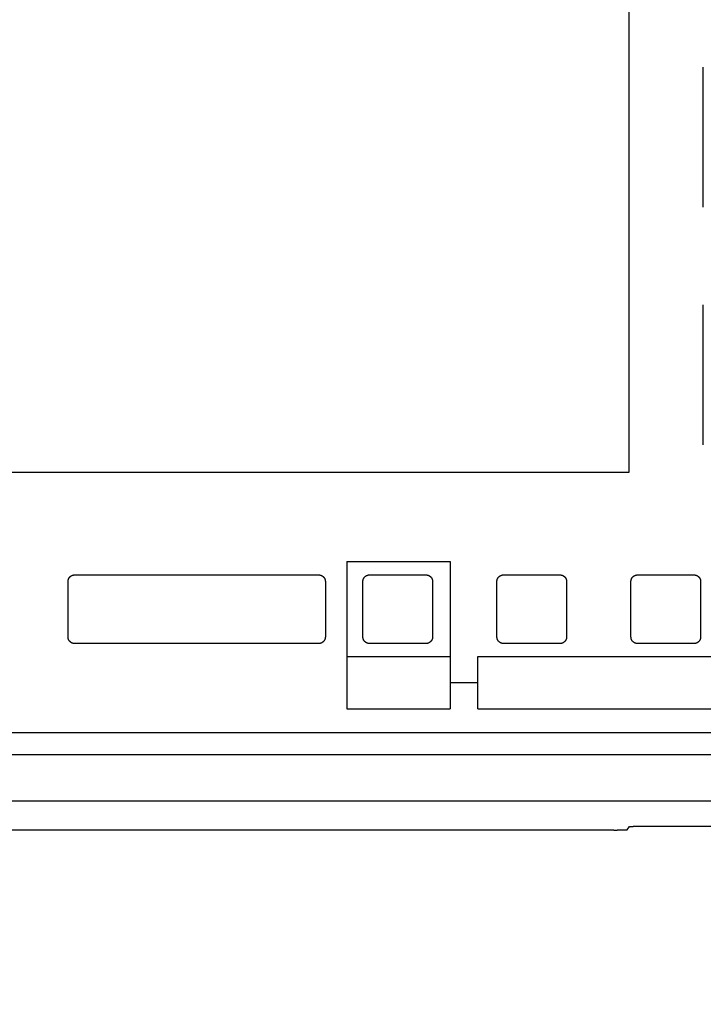
# Model space of a CAD drawing. Units: millimetres. Extents: x -63 to 72, y -43 to 71.
# Drawn here: x -31 to -26, y 23 to 30 of the extents above; entities that cross this region are included whole.
import ezdxf

# ---------------------------------------------------------------- set-up
doc = ezdxf.new("R2010")
doc.units = ezdxf.units.MM
doc.layers.add('GAIKEI', color=7, linetype='Continuous')

msp = doc.modelspace()

# ---------------------------------------------------------------- linework, layer by layer
at = {"layer": 'GAIKEI', "color": 1, "linetype": 'Continuous'}
for p, q in [((-26.26433, 31.51692), (-26.26433, 27.09647)), ((-25.70934, 29.07527), (-25.70934, 30.11916)), ((-25.70934, 27.30261), (-25.70934, 28.34651)), ((-26.26433, 27.09647), (-38.49436, 27.09647)), ((-28.37001, 26.43336), (-28.37001, 25.33234)), ((-28.37001, 26.43336), (-27.59874, 26.43336)), ((-27.59874, 26.43336), (-27.59874, 25.33234)), ((-30.39932, 26.33258), (-28.57934, 26.33258)), ((-28.19935, 26.33258), (-27.77934, 26.33258)), ((-27.19935, 26.33258), (-26.77934, 26.33258)), ((-26.19935, 26.33258), (-25.77934, 26.33258)), ((-30.44932, 25.86972), (-30.44932, 26.28334)), ((-28.52934, 26.28333), (-28.52945, 25.86971)), ((-28.24934, 25.86972), (-28.24934, 26.28334)), ((-27.72934, 26.28334), (-27.72934, 25.86972)), ((-27.24934, 25.86972), (-27.24934, 26.28334)), ((-26.72934, 26.28334), (-26.72934, 25.86972)), ((-26.24934, 25.86972), (-26.24934, 26.28334)), ((-25.72934, 26.28334), (-25.72934, 25.86972)), ((-28.57945, 25.82048), (-30.39932, 25.82048)), ((-27.77934, 25.82048), (-28.19935, 25.82048)), ((-26.77934, 25.82048), (-27.19935, 25.82048)), ((-25.77934, 25.82048), (-26.19935, 25.82048)), ((-28.37001, 25.72356), (-27.59874, 25.72356)), ((-27.39195, 25.33234), (-27.39195, 25.72356)), ((-27.39195, 25.72356), (-23.55796, 25.72356)), ((-27.39195, 25.52795), (-27.59874, 25.52795)), ((-28.37001, 25.33234), (-27.59874, 25.33234)), ((-27.39195, 25.33234), (-23.55237, 25.33234)), ((-20.2367, 25.15502), (-40.74198, 25.15502)), ((-41.04374, 24.99355), (-19.92819, 24.99355)), ((-20.02931, 24.64411), (-40.94938, 24.64411))]:
    msp.add_line(p, q, dxfattribs=at)
at = {"layer": 'GAIKEI', "linetype": 'Continuous'}
for p, q in [((-26.27811, 24.43145), (-26.26058, 24.45593)), ((-26.16058, 24.45766), (-24.7181, 24.45766)), ((-26.3781, 24.42973), (-36.50059, 24.42973))]:
    msp.add_line(p, q, dxfattribs=at)
at = {"layer": 'GAIKEI', "color": 1, "linetype": 'Continuous'}
for points in [[(-21.63801, 30.95501, 0), (-21.58854, 30.955)], [(-20.92883, 33.59412, 0), (-20.96288, 33.59412)], [(-21.06503, 33.59414, 0), (-21.09908, 33.59414)], [(-20.98734, 33.51805, 0), (-21.03719, 33.51805)], [(-21.53906, 30.95499, 0), (-21.48959, 30.95499)], [(-20.38405, 33.59405, 0), (-20.4181, 33.59405)], [(-21.33627, 33.51809, 0), (-21.38614, 33.5181)], [(-21.44011, 30.95498, 0), (-21.39064, 30.95497, 0), (-21.34116, 30.95497)], [(-20.83779, 33.51803, 0), (-20.88764, 33.51803)], [(-21.48584, 33.51811, 0), (-21.5353, 33.51812, 0), (-21.58554, 33.51812)], [(-20.49661, 30.84596, 0), (-20.53043, 30.84597)], [(-21.72889, 33.51814, 0), (-21.78494, 33.51815, -0.0000001), (-21.87128, 33.51816, 0), (-21.98434, 33.51818)], [(-21.67977, 30.84612, 0), (-21.71385, 30.84612, 0), (-21.74873, 30.84613, 0), (-21.78147, 30.84613, 0), (-21.81108, 30.84614, 0), (-21.8491, 30.84614, 0.0000001), (-21.90765, 30.84615, 0), (-21.98434, 30.84616)], [(-21.19273, 30.95495, 0), (-21.14326, 30.95494)], [(-20.63839, 33.518, 0), (-20.68824, 33.51801)], [(-21.04431, 30.95493, 0), (-20.99483, 30.95492, 0), (-20.94536, 30.95492, 0), (-20.89588, 30.95491, 0), (-20.84641, 30.9549, 0), (-20.79693, 30.9549, 0), (-20.74745, 30.95489, 0), (-20.69798, 30.95488, 0), (-20.64853, 30.95488, 0), (-20.59903, 30.95487, 0), (-20.54945, 30.95486, 0), (-20.50008, 30.95486, 0), (-20.451, 30.95485, 0), (-20.40112, 30.95484, 0), (-20.35009, 30.95484, 0), (-20.30217, 30.95483)], [(-20.04018, 33.51792, 0), (-20.09003, 33.51793, 0), (-20.13988, 33.51794, 0), (-20.18973, 33.51794, 0), (-20.23958, 33.51795, 0), (-20.28944, 33.51795, 0), (-20.33929, 33.51796, 0), (-20.38914, 33.51797, 0), (-20.43899, 33.51797, 0), (-20.48884, 33.51798, 0), (-20.53869, 33.51799, 0), (-20.58854, 33.51799)], [(-20.25886, 30.95483, 0), (-20.20322, 30.95482, 0.0000001), (-20.11754, 30.95481, 0), (-20.00532, 30.95479, 0)], [(-20.90236, 30.84602, 0), (-20.93617, 30.84602)], [(-20.96998, 30.84603, 0), (-21.0038, 30.84603, 0), (-21.03761, 30.84604, 0), (-21.07142, 30.84604, 0), (-21.10523, 30.84604, 0), (-21.13905, 30.84605, 0), (-21.17286, 30.84605)], [(-21.20667, 30.84606, 0), (-21.24048, 30.84606)], [(-21.27429, 30.84607, 0), (-21.30811, 30.84607, 0), (-21.34192, 30.84608)], [(-21.37573, 30.84608, 0), (-21.40954, 30.84608, 0), (-21.44335, 30.84609, 0), (-21.47717, 30.84609)], [(-21.51098, 30.8461, 0), (-21.54477, 30.8461, 0), (-21.5786, 30.84611, 0), (-21.61248, 30.84611, 0), (-21.64623, 30.84611)], [(-19.97547, 33.594, -0.0000021), (-20.00952, 33.594, -0.0000028), (-20.04357, 33.594, -0.0000021), (-20.07762, 33.59401, -0.0000001), (-20.11167, 33.59401, 0.0000005), (-20.14571, 33.59402, 0), (-20.17976, 33.59402, -0.0000001), (-20.21381, 33.59403)], [(-20.24786, 33.59403, 0), (-20.28191, 33.59403)], [(-19.98943, 30.8459, 0), (-20.02324, 30.8459, -0.0000001), (-20.05705, 30.84591, 0), (-20.09086, 30.84591)], [(-30.44932, 26.28334), (-30.44926, 26.28569, -0.0130005), (-30.44909, 26.28806, -0.0123416), (-30.44879, 26.29047, -0.0121531), (-30.44837, 26.29291, -0.0126618), (-30.44781, 26.29536, -0.0128963), (-30.44711, 26.29781, -0.0130443), (-30.44628, 26.30025, -0.013135), (-30.4453, 26.30267, -0.0133309), (-30.44419, 26.30507, -0.0134255), (-30.44293, 26.30742, -0.013554), (-30.44154, 26.30972, -0.0136069), (-30.44001, 26.31195, -0.0136851), (-30.43835, 26.31411, -0.0137171), (-30.43657, 26.31618, -0.0137649), (-30.43467, 26.31816, -0.0137315), (-30.43267, 26.32003, -0.0136453), (-30.43057, 26.32178, -0.0136953), (-30.42837, 26.32341, -0.0138374), (-30.4261, 26.32492, -0.0134632), (-30.42377, 26.32629, -0.0126328), (-30.4214, 26.32752, -0.013567), (-30.41895, 26.32863, -0.0155668), (-30.41641, 26.32959, -0.0122351), (-30.41401, 26.33041, -0.005327), (-30.41182, 26.33108, -0.0159812), (-30.40904, 26.33164, -0.0266886), (-30.40481, 26.33214, -0.0136633), (-30.39932, 26.33258, -0.0075101)], [(-28.57934, 26.33258), (-28.57696, 26.33253, -0.012611), (-28.57455, 26.33235, -0.0119752), (-28.5721, 26.33206, -0.0117992), (-28.56963, 26.33164, -0.0123037), (-28.56714, 26.33109, -0.0125468), (-28.56465, 26.33041, -0.0127096), (-28.56217, 26.32958, -0.0128213), (-28.55971, 26.32862, -0.0130392), (-28.55728, 26.32752, -0.0131634), (-28.55489, 26.32629, -0.0133234), (-28.55255, 26.32491, -0.0134143), (-28.55028, 26.32341, -0.0135314), (-28.54809, 26.32177, -0.0136071), (-28.54599, 26.32002, -0.0136985), (-28.54398, 26.31815, -0.0137123), (-28.54209, 26.31618, -0.0136712), (-28.54031, 26.3141, -0.0137682), (-28.53865, 26.31195, -0.0139563), (-28.53712, 26.3097, -0.0136235), (-28.53573, 26.30741, -0.0128198), (-28.53447, 26.30508, -0.013806), (-28.53335, 26.30266, -0.0158854), (-28.53238, 26.30016, -0.0125188), (-28.53155, 26.29779, -0.0054584), (-28.53087, 26.29564, -0.0163929), (-28.53029, 26.2929, -0.0274522), (-28.52978, 26.28874, -0.0140778), (-28.52934, 26.28332, -0.0077418)], [(-28.24934, 26.28334), (-28.24929, 26.28569, -0.0130002), (-28.24911, 26.28806, -0.0123414), (-28.24881, 26.29047, -0.0121531), (-28.24839, 26.29291, -0.0126619), (-28.24783, 26.29536, -0.0128964), (-28.24714, 26.29781, -0.0130446), (-28.2463, 26.30025, -0.0131354), (-28.24533, 26.30267, -0.0133314), (-28.24421, 26.30507, -0.0134261), (-28.24296, 26.30742, -0.0135547), (-28.24156, 26.30972, -0.0136077), (-28.24004, 26.31195, -0.013686), (-28.23838, 26.31411, -0.0137181), (-28.2366, 26.31618, -0.0137659), (-28.2347, 26.31816, -0.0137326), (-28.2327, 26.32003, -0.0136464), (-28.23059, 26.32178, -0.0136965), (-28.2284, 26.32341, -0.0138386), (-28.22613, 26.32492, -0.0134644), (-28.2238, 26.32629, -0.0126339), (-28.22143, 26.32752, -0.0135681), (-28.21898, 26.32863, -0.015568), (-28.21644, 26.32959, -0.012236), (-28.21404, 26.33041, -0.0053274), (-28.21185, 26.33108, -0.0159823), (-28.20906, 26.33164, -0.0266901), (-28.20484, 26.33214, -0.0136639), (-28.19935, 26.33258, -0.0075104)], [(-27.77934, 26.33258), (-27.77696, 26.33253, -0.0126088), (-27.77455, 26.33235, -0.0119732), (-27.7721, 26.33206, -0.0117972), (-27.76963, 26.33164, -0.0123014), (-27.76714, 26.33109, -0.0125444), (-27.76465, 26.33041, -0.012707), (-27.76217, 26.32958, -0.0128186), (-27.75971, 26.32863, -0.0130363), (-27.75728, 26.32753, -0.0131604), (-27.75489, 26.32629, -0.0133203), (-27.75256, 26.32492, -0.0134111), (-27.75029, 26.32341, -0.013528), (-27.7481, 26.32178, -0.0136037), (-27.74599, 26.32003, -0.0136951), (-27.74399, 26.31816, -0.0137089), (-27.74209, 26.31618, -0.0136678), (-27.74031, 26.31411, -0.0137649), (-27.73865, 26.31195, -0.0139529), (-27.73713, 26.30971, -0.0136202), (-27.73573, 26.30742, -0.0128168), (-27.73448, 26.30509, -0.0138029), (-27.73336, 26.30267, -0.0158822), (-27.73238, 26.30017, -0.0125162), (-27.73155, 26.29781, -0.0054569), (-27.73087, 26.29565, -0.01639), (-27.7303, 26.29291, -0.0274479), (-27.72979, 26.28875, -0.0140755), (-27.72934, 26.28334, -0.0077405)], [(-27.24934, 26.28334), (-27.24929, 26.28569, -0.013), (-27.24911, 26.28806, -0.0123412), (-27.24881, 26.29047, -0.0121529), (-27.24839, 26.29291, -0.0126617), (-27.24783, 26.29536, -0.0128963), (-27.24714, 26.29781, -0.0130445), (-27.2463, 26.30025, -0.0131353), (-27.24533, 26.30267, -0.0133314), (-27.24421, 26.30507, -0.0134261), (-27.24296, 26.30742, -0.0135547), (-27.24156, 26.30972, -0.0136078), (-27.24004, 26.31195, -0.0136861), (-27.23838, 26.31411, -0.0137182), (-27.2366, 26.31618, -0.0137661), (-27.2347, 26.31816, -0.0137328), (-27.2327, 26.32003, -0.0136466), (-27.23059, 26.32178, -0.0136967), (-27.2284, 26.32341, -0.0138389), (-27.22613, 26.32492, -0.0134647), (-27.2238, 26.32629, -0.0126342), (-27.22143, 26.32752, -0.0135684), (-27.21898, 26.32863, -0.0155684), (-27.21644, 26.32959, -0.0122363), (-27.21404, 26.33041, -0.0053276), (-27.21185, 26.33108, -0.0159827), (-27.20906, 26.33164, -0.0266908), (-27.20484, 26.33214, -0.0136642), (-27.19935, 26.33258, -0.0075105)], [(-26.77934, 26.33258), (-26.77696, 26.33253, -0.0126091), (-26.77455, 26.33235, -0.0119734), (-26.7721, 26.33206, -0.0117975), (-26.76963, 26.33164, -0.0123017), (-26.76714, 26.33109, -0.0125447), (-26.76465, 26.33041, -0.0127073), (-26.76217, 26.32958, -0.012819), (-26.75971, 26.32863, -0.0130367), (-26.75728, 26.32753, -0.0131608), (-26.75489, 26.32629, -0.0133206), (-26.75256, 26.32492, -0.0134114), (-26.75029, 26.32341, -0.0135284), (-26.7481, 26.32178, -0.013604), (-26.74599, 26.32003, -0.0136954), (-26.74399, 26.31816, -0.0137092), (-26.74209, 26.31618, -0.013668), (-26.74031, 26.31411, -0.0137651), (-26.73865, 26.31195, -0.0139531), (-26.73713, 26.30971, -0.0136204), (-26.73573, 26.30742, -0.0128169), (-26.73448, 26.30509, -0.013803), (-26.73336, 26.30267, -0.0158822), (-26.73238, 26.30018, -0.0125162), (-26.73155, 26.29781, -0.0054569), (-26.73087, 26.29565, -0.0163899), (-26.7303, 26.29291, -0.0274477), (-26.72979, 26.28875, -0.0140754), (-26.72934, 26.28334, -0.0077404)], [(-26.24934, 26.28334), (-26.24929, 26.28569, -0.0129997), (-26.24911, 26.28806, -0.012341), (-26.24881, 26.29047, -0.0121527), (-26.24839, 26.29291, -0.0126616), (-26.24783, 26.29536, -0.0128962), (-26.24714, 26.29781, -0.0130444), (-26.2463, 26.30025, -0.0131352), (-26.24533, 26.30267, -0.0133314), (-26.24421, 26.30507, -0.0134261), (-26.24296, 26.30742, -0.0135548), (-26.24156, 26.30972, -0.0136079), (-26.24004, 26.31195, -0.0136862), (-26.23838, 26.31411, -0.0137184), (-26.2366, 26.31618, -0.0137663), (-26.2347, 26.31816, -0.0137331), (-26.2327, 26.32003, -0.0136469), (-26.23059, 26.32178, -0.013697), (-26.2284, 26.32341, -0.0138392), (-26.22613, 26.32492, -0.013465), (-26.2238, 26.32629, -0.0126345), (-26.22143, 26.32752, -0.0135688), (-26.21898, 26.32863, -0.0155688), (-26.21644, 26.32959, -0.0122366), (-26.21404, 26.33041, -0.0053277), (-26.21185, 26.33108, -0.0159831), (-26.20906, 26.33164, -0.0266914), (-26.20484, 26.33214, -0.0136645), (-26.19935, 26.33258, -0.0075107)], [(-25.77934, 26.33258), (-25.77696, 26.33253, -0.0126093), (-25.77455, 26.33235, -0.0119737), (-25.7721, 26.33206, -0.0117978), (-25.76963, 26.33164, -0.012302), (-25.76714, 26.33109, -0.012545), (-25.76465, 26.33041, -0.0127076), (-25.76217, 26.32958, -0.0128193), (-25.75971, 26.32863, -0.013037), (-25.75728, 26.32753, -0.0131611), (-25.75489, 26.32629, -0.013321), (-25.75256, 26.32492, -0.0134117), (-25.75029, 26.32341, -0.0135287), (-25.7481, 26.32178, -0.0136043), (-25.74599, 26.32003, -0.0136957), (-25.74399, 26.31816, -0.0137094), (-25.74209, 26.31618, -0.0136683), (-25.74031, 26.31411, -0.0137653), (-25.73865, 26.31195, -0.0139533), (-25.73713, 26.30971, -0.0136205), (-25.73573, 26.30742, -0.012817), (-25.73448, 26.30509, -0.0138031), (-25.73336, 26.30267, -0.0158823), (-25.73238, 26.30018, -0.0125162), (-25.73155, 26.29781, -0.0054569), (-25.73087, 26.29565, -0.0163899), (-25.7303, 26.29291, -0.0274475), (-25.72979, 26.28875, -0.0140752), (-25.72934, 26.28334, -0.0077403)], [(-30.39932, 25.82048), (-30.4017, 25.82053, -0.0126088), (-30.40412, 25.82071, -0.0119733), (-30.40656, 25.821, -0.0117975), (-30.40904, 25.82142, -0.0123018), (-30.41152, 25.82197, -0.0125449), (-30.41401, 25.82265, -0.0127076), (-30.41649, 25.82348, -0.0128194), (-30.41895, 25.82443, -0.0130372), (-30.42138, 25.82553, -0.0131615), (-30.42377, 25.82677, -0.0133214), (-30.42611, 25.82814, -0.0134123), (-30.42838, 25.82965, -0.0135294), (-30.43057, 25.83128, -0.0136051), (-30.43267, 25.83303, -0.0136966), (-30.43467, 25.8349, -0.0137104), (-30.43657, 25.83688, -0.0136693), (-30.43835, 25.83895, -0.0137664), (-30.44001, 25.84111, -0.0139544), (-30.44154, 25.84335, -0.0136217), (-30.44293, 25.84564, -0.0128181), (-30.44419, 25.84797, -0.0138042), (-30.4453, 25.85039, -0.0158836), (-30.44628, 25.85288, -0.0125172), (-30.44711, 25.85525, -0.0054573), (-30.44779, 25.85741, -0.0163912), (-30.44837, 25.86015, -0.0274494), (-30.44888, 25.86431, -0.0140761), (-30.44932, 25.86972, -0.0077408)], [(-28.52945, 25.8697), (-28.52951, 25.86736, -0.0129994), (-28.52968, 25.86498, -0.0123409), (-28.52998, 25.86257, -0.0121526), (-28.53041, 25.86014, -0.0126612), (-28.53097, 25.85769, -0.0128956), (-28.53166, 25.85524, -0.0130437), (-28.5325, 25.8528, -0.0131343), (-28.53347, 25.85037, -0.0133302), (-28.53459, 25.84798, -0.0134248), (-28.53584, 25.84563, -0.0135532), (-28.53724, 25.84333, -0.0136061), (-28.53877, 25.8411, -0.0136842), (-28.54042, 25.83894, -0.0137161), (-28.5422, 25.83687, -0.0137638), (-28.5441, 25.8349, -0.0137303), (-28.54611, 25.83303, -0.013644), (-28.54821, 25.83128, -0.0136939), (-28.5504, 25.82964, -0.0138359), (-28.55268, 25.82814, -0.0134616), (-28.555, 25.82677, -0.0126311), (-28.55737, 25.82553, -0.0135651), (-28.55982, 25.82443, -0.0155646), (-28.56236, 25.82347, -0.0122331), (-28.56476, 25.82265, -0.0053258), (-28.56695, 25.82198, -0.0159787), (-28.56974, 25.82142, -0.0266842), (-28.57396, 25.82092, -0.0136606), (-28.57945, 25.82048, -0.0075084)], [(-28.19935, 25.82048), (-28.20173, 25.82053, -0.01261), (-28.20414, 25.82071, -0.0119744), (-28.20659, 25.821, -0.0117986), (-28.20906, 25.82142, -0.012303), (-28.21155, 25.82197, -0.0125461), (-28.21404, 25.82265, -0.0127088), (-28.21652, 25.82348, -0.0128205), (-28.21898, 25.82443, -0.0130383), (-28.22141, 25.82553, -0.0131625), (-28.2238, 25.82677, -0.0133224), (-28.22613, 25.82814, -0.0134132), (-28.2284, 25.82965, -0.0135302), (-28.23059, 25.83128, -0.0136058), (-28.2327, 25.83303, -0.0136971), (-28.2347, 25.8349, -0.0137108), (-28.2366, 25.83688, -0.0136696), (-28.23838, 25.83895, -0.0137665), (-28.24004, 25.84111, -0.0139544), (-28.24156, 25.84335, -0.0136215), (-28.24296, 25.84564, -0.0128178), (-28.24421, 25.84797, -0.0138038), (-28.24533, 25.85039, -0.015883), (-28.2463, 25.85288, -0.0125166), (-28.24714, 25.85525, -0.005457), (-28.24782, 25.85741, -0.0163901), (-28.24839, 25.86015, -0.0274473), (-28.2489, 25.86431, -0.0140749), (-28.24934, 25.86972, -0.0077401)], [(-27.72934, 25.86972), (-27.7294, 25.86737, -0.0129998), (-27.72957, 25.865, -0.012341), (-27.72987, 25.86258, -0.0121527), (-27.7303, 25.86015, -0.0126614), (-27.73086, 25.8577, -0.012896), (-27.73155, 25.85525, -0.0130441), (-27.73239, 25.85281, -0.0131349), (-27.73336, 25.85039, -0.0133309), (-27.73448, 25.84799, -0.0134256), (-27.73573, 25.84564, -0.0135542), (-27.73713, 25.84334, -0.0136072), (-27.73865, 25.84111, -0.0136855), (-27.74031, 25.83895, -0.0137176), (-27.74209, 25.83688, -0.0137655), (-27.74399, 25.8349, -0.0137322), (-27.74599, 25.83303, -0.0136461), (-27.7481, 25.83128, -0.0136962), (-27.75029, 25.82965, -0.0138383), (-27.75256, 25.82814, -0.0134642), (-27.75489, 25.82677, -0.0126337), (-27.75726, 25.82553, -0.013568), (-27.75971, 25.82443, -0.015568), (-27.76225, 25.82347, -0.012236), (-27.76465, 25.82265, -0.0053275), (-27.76684, 25.82198, -0.0159824), (-27.76963, 25.82142, -0.0266905), (-27.77385, 25.82092, -0.0136642), (-27.77934, 25.82048, -0.0075105)], [(-27.19935, 25.82048), (-27.20173, 25.82053, -0.0126097), (-27.20414, 25.82071, -0.0119742), (-27.20659, 25.821, -0.0117983), (-27.20906, 25.82142, -0.0123027), (-27.21155, 25.82197, -0.0125458), (-27.21404, 25.82265, -0.0127084), (-27.21652, 25.82348, -0.0128202), (-27.21898, 25.82443, -0.013038), (-27.22141, 25.82553, -0.0131622), (-27.2238, 25.82677, -0.0133221), (-27.22613, 25.82814, -0.0134128), (-27.2284, 25.82965, -0.0135298), (-27.23059, 25.83128, -0.0136055), (-27.2327, 25.83303, -0.0136968), (-27.2347, 25.8349, -0.0137105), (-27.2366, 25.83688, -0.0136693), (-27.23838, 25.83895, -0.0137663), (-27.24004, 25.84111, -0.0139542), (-27.24156, 25.84335, -0.0136214), (-27.24296, 25.84564, -0.0128177), (-27.24421, 25.84797, -0.0138037), (-27.24533, 25.85039, -0.0158829), (-27.2463, 25.85288, -0.0125165), (-27.24714, 25.85525, -0.005457), (-27.24782, 25.85741, -0.0163902), (-27.24839, 25.86015, -0.0274476), (-27.2489, 25.86431, -0.014075), (-27.24934, 25.86972, -0.0077402)], [(-26.72934, 25.86972), (-26.7294, 25.86737, -0.0130001), (-26.72957, 25.865, -0.0123412), (-26.72987, 25.86259, -0.0121529), (-26.7303, 25.86015, -0.0126616), (-26.73086, 25.8577, -0.0128961), (-26.73155, 25.85525, -0.0130442), (-26.73239, 25.85281, -0.0131349), (-26.73336, 25.85039, -0.0133309), (-26.73448, 25.84799, -0.0134256), (-26.73573, 25.84564, -0.0135541), (-26.73713, 25.84334, -0.0136072), (-26.73865, 25.84111, -0.0136854), (-26.74031, 25.83895, -0.0137175), (-26.74209, 25.83688, -0.0137653), (-26.74399, 25.8349, -0.013732), (-26.74599, 25.83303, -0.0136458), (-26.7481, 25.83128, -0.0136959), (-26.75029, 25.82965, -0.013838), (-26.75256, 25.82814, -0.0134638), (-26.75489, 25.82677, -0.0126334), (-26.75726, 25.82554, -0.0135677), (-26.75971, 25.82443, -0.0155676), (-26.76225, 25.82347, -0.0122357), (-26.76465, 25.82265, -0.0053273), (-26.76684, 25.82198, -0.015982), (-26.76963, 25.82142, -0.0266898), (-26.77385, 25.82092, -0.0136639), (-26.77934, 25.82048, -0.0075104)], [(-26.19935, 25.82048), (-26.20173, 25.82053, -0.0126095), (-26.20414, 25.82071, -0.0119739), (-26.20659, 25.821, -0.0117981), (-26.20906, 25.82142, -0.0123024), (-26.21155, 25.82197, -0.0125455), (-26.21404, 25.82265, -0.0127081), (-26.21652, 25.82348, -0.0128199), (-26.21898, 25.82443, -0.0130377), (-26.22141, 25.82553, -0.0131618), (-26.2238, 25.82677, -0.0133217), (-26.22613, 25.82814, -0.0134125), (-26.2284, 25.82965, -0.0135295), (-26.23059, 25.83128, -0.0136051), (-26.2327, 25.83303, -0.0136965), (-26.2347, 25.8349, -0.0137103), (-26.2366, 25.83688, -0.0136691), (-26.23838, 25.83895, -0.0137661), (-26.24004, 25.84111, -0.013954), (-26.24156, 25.84335, -0.0136212), (-26.24296, 25.84564, -0.0128176), (-26.24421, 25.84797, -0.0138036), (-26.24533, 25.85039, -0.0158829), (-26.24631, 25.85288, -0.0125165), (-26.24714, 25.85525, -0.005457), (-26.24782, 25.85741, -0.0163902), (-26.24839, 25.86015, -0.0274478), (-26.2489, 25.86431, -0.0140752), (-26.24934, 25.86972, -0.0077403)], [(-25.72934, 25.86972), (-25.7294, 25.86737, -0.0130003), (-25.72957, 25.865, -0.0123414), (-25.72987, 25.86259, -0.0121531), (-25.7303, 25.86015, -0.0126618), (-25.73086, 25.8577, -0.0128962), (-25.73155, 25.85525, -0.0130443), (-25.73239, 25.85281, -0.013135), (-25.73336, 25.85039, -0.013331), (-25.73448, 25.84799, -0.0134256), (-25.73573, 25.84564, -0.0135541), (-25.73713, 25.84334, -0.0136071), (-25.73865, 25.84111, -0.0136853), (-25.74031, 25.83895, -0.0137173), (-25.74209, 25.83688, -0.0137651), (-25.74399, 25.8349, -0.0137318), (-25.74599, 25.83303, -0.0136456), (-25.7481, 25.83128, -0.0136956), (-25.75029, 25.82965, -0.0138377), (-25.75256, 25.82814, -0.0134635), (-25.75489, 25.82677, -0.0126331), (-25.75726, 25.82554, -0.0135673), (-25.75971, 25.82443, -0.0155672), (-25.76225, 25.82347, -0.0122354), (-25.76465, 25.82265, -0.0053272), (-25.76684, 25.82198, -0.0159816), (-25.76963, 25.82142, -0.0266892), (-25.77385, 25.82092, -0.0136636), (-25.77934, 25.82048, -0.0075102)]]:
    msp.add_lwpolyline(points, format="xyb", dxfattribs=at)
at = {"layer": 'GAIKEI', "linetype": 'Continuous'}
for points in [[(-26.26058, 24.45593), (-26.26038, 24.45603, -0.1454324), (-26.25989, 24.45612, -0.0271641), (-26.2591, 24.45621, -0.0107821), (-26.25803, 24.4563, -0.0060413), (-26.25664, 24.4564, -0.0037588), (-26.25496, 24.45649, -0.0025973), (-26.25298, 24.45658, -0.0018846), (-26.2507, 24.45667, -0.001457), (-26.24814, 24.45676, -0.0011517), (-26.24531, 24.45684, -0.0009448), (-26.2422, 24.45692, -0.0007867), (-26.23886, 24.457, -0.0006719), (-26.23529, 24.45707, -0.000581), (-26.23151, 24.45714, -0.0005113), (-26.22755, 24.45721, -0.0004534), (-26.22342, 24.45727, -0.0004059), (-26.21915, 24.45733, -0.0003706), (-26.21476, 24.45738, -0.0003434), (-26.21027, 24.45743, -0.0003107), (-26.20572, 24.45747, -0.0002744), (-26.20115, 24.45751, -0.0002768), (-26.19649, 24.45754, -0.0002977), (-26.19172, 24.45757, -0.0002264), (-26.18722, 24.4576, -0.0001019), (-26.18316, 24.45762, -0.0002768), (-26.17807, 24.45763, -0.0004389), (-26.17045, 24.45765, -0.000223), (-26.16058, 24.45766, -0.000124)], [(-26.3781, 24.42973), (-26.37541, 24.42973, 0.0001122), (-26.37274, 24.42973, 0.0001141), (-26.37009, 24.42974, 0.0001154), (-26.36745, 24.42974, 0.000116), (-26.36484, 24.42975, 0.000117), (-26.36224, 24.42975, 0.0001182), (-26.35967, 24.42976, 0.0001196), (-26.35712, 24.42977, 0.0001209), (-26.35459, 24.42978, 0.0001225), (-26.35208, 24.42979, 0.0001241), (-26.3496, 24.4298, 0.000126), (-26.34715, 24.42981, 0.0001278), (-26.34471, 24.42983, 0.00013), (-26.34231, 24.42984, 0.0001323), (-26.33993, 24.42986, 0.0001348), (-26.33757, 24.42988, 0.0001374), (-26.33525, 24.4299, 0.0001404), (-26.33295, 24.42992, 0.0001434), (-26.33068, 24.42994, 0.0001468), (-26.32844, 24.42996, 0.0001504), (-26.32623, 24.42998, 0.0001543), (-26.32405, 24.43001, 0.0001585), (-26.32191, 24.43003, 0.0001627), (-26.31979, 24.43006, 0.0001666), (-26.31771, 24.43009, 0.0001715), (-26.31567, 24.43011, 0.0001767), (-26.31367, 24.43014, 0.000183), (-26.3117, 24.43017, 0.0001898), (-26.30978, 24.4302, 0.000198), (-26.3079, 24.43024, 0.0002069), (-26.30607, 24.43027, 0.0002175), (-26.30428, 24.4303, 0.0002292), (-26.30255, 24.43033, 0.0002429), (-26.30086, 24.43037, 0.0002582), (-26.29923, 24.4304, 0.0002764), (-26.29764, 24.43044, 0.0002967), (-26.29612, 24.43048, 0.000321), (-26.29465, 24.43051, 0.0003484), (-26.29325, 24.43055, 0.0003801), (-26.2919, 24.43059, 0.0004138), (-26.29061, 24.43063, 0.0004541), (-26.28938, 24.43067, 0.0004991), (-26.28822, 24.43071, 0.0005545), (-26.28711, 24.43075, 0.0006183), (-26.28607, 24.43079, 0.0006946), (-26.28509, 24.43083, 0.0007795), (-26.28417, 24.43087, 0.0009005), (-26.28332, 24.43091, 0.0010605), (-26.28252, 24.43096, 0.0012108), (-26.28179, 24.431, 0.0013256), (-26.28113, 24.43104, 0.0017552), (-26.28053, 24.43109, 0.0026391), (-26.27999, 24.43113, 0.0026241), (-26.27953, 24.43118, 0.001028), (-26.27914, 24.43122, 0.0051028), (-26.27879, 24.43127, 0.0176801), (-26.27844, 24.43135, 0.0207113), (-26.27811, 24.43145, 0.0192899)]]:
    msp.add_lwpolyline(points, format="xyb", dxfattribs=at)

doc.saveas('drawing.dxf')
